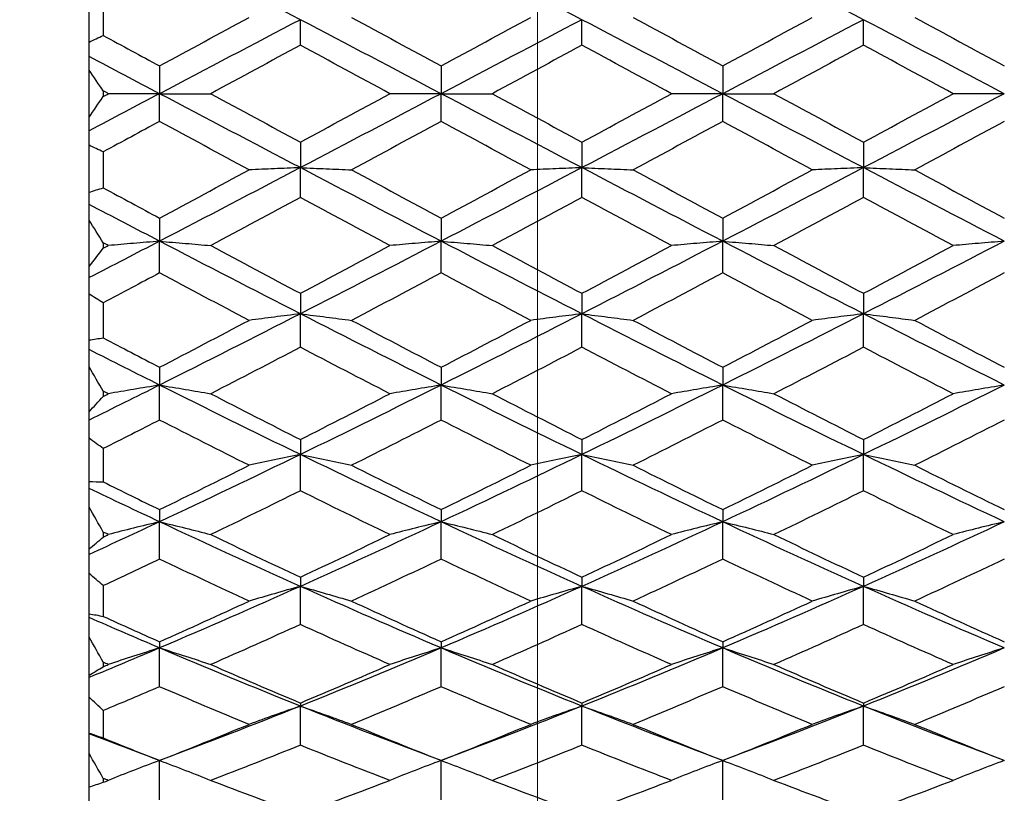
# Model space of a CAD drawing. Units: millimetres. Extents: x 20 to 722, y 20 to 505.
# Drawn here: x 594 to 601, y 222 to 227 of the extents above; entities that cross this region are included whole.
import ezdxf

# ---------------------------------------------------------------- set-up
doc = ezdxf.new("R2010")
doc.units = ezdxf.units.MM
doc.header["$LTSCALE"] = 2.5
doc.layers.add('Dimension (ISO)', color=7, linetype='Continuous', lineweight=18, true_color=0x00003f)
doc.layers.add('Visible (ISO)', color=7, linetype='Continuous', lineweight=25, true_color=0x00003f)
doc.styles.add('Samuel Heath (ISO)', font='tahoma.ttf')
doc.dimstyles.new('Samuel Heath (ISO)', dxfattribs={"dimscale": 2.5, "dimtxt": 3, "dimasz": 2.5, "dimexe": 1, "dimexo": 1.5, "dimgap": 0.762, "dimtad": 0, "dimtih": 1, "dimtoh": 1, "dimrnd": 1e-08, "dimzin": 0, "dimdsep": 46, "dimtxsty": 'Samuel Heath (ISO)', "dimcen": 0.09, "dimdle": 10, "dimclrd": 256, "dimclre": 256, "dimclrt": 256, "dimazin": 0, "dimtfac": 1, "dimtmove": 0, "dimatfit": 3, "dimfxl": 1, "dimtolj": 1, "dimtzin": 0, "dimlwd": 15, "dimlwe": 15, "dimarcsym": 0})

# ---------------------------------------------------------------- blocks, each defined once
blk = doc.blocks.new('*D6')
at = {"layer": 'Defpoints', "color": 0, "transparency": 16777216}
for p in [(597.4473, 264.1357), (541.4473, 199.453), (597.4473, 199.453)]:
    blk.add_point(p, dxfattribs=at)
at = {"layer": 'Dimension (ISO)', "color": 176, "lineweight": 15, "true_color": 0x000080, "transparency": 16777216}
for p, q in [((541.4473, 203.203), (541.4473, 266.6357)), ((597.4473, 203.203), (597.4473, 266.6357)), ((547.6973, 264.1357), (591.1973, 264.1357)), ((597.4473, 264.1357), (632.623, 264.1357))]:
    blk.add_line(p, q, dxfattribs=at)
at = {"layer": 'Dimension (ISO)', "color": 176, "true_color": 0x000080, "transparency": 16777216}
for points in [[(547.6973, 265.1774), (547.6973, 263.094), (541.4473, 264.1357)], [(591.1973, 265.1774), (591.1973, 263.094), (597.4473, 264.1357)]]:
    blk.add_solid(points, dxfattribs=at)
at = {"layer": 'Dimension (ISO)', "color": 176, "lineweight": 18, "true_color": 0x000080, "transparency": 16777216, "char_height": 7.5, "attachment_point": 2, "style": 'Samuel Heath (ISO)'}
for s, insert in [('\\A1; {\\fAIGDT|b0|i0;\\H7.5000;\\ln}\\fTahoma|b0|i0;\\H7.5000;56.00', (653.074, 277.3252)), ('\\A1;[2 3/16]', (653.074, 262.2307))]:
    blk.add_mtext(s, dxfattribs=dict(at, insert=insert))

msp = doc.modelspace()

# ---------------------------------------------------------------- linework, layer by layer
at = {"layer": 'Visible (ISO)'}
for p, q in [((594.2635, 226.9191), (594.2635, 227.2536)), ((594.3635, 227.2218), (594.3635, 226.9667)), ((595.7635, 226.8976), (595.7635, 227.0787)), ((597.7635, 226.8976), (597.7635, 227.0787)), ((599.7635, 226.8976), (599.7635, 227.0787)), ((594.2635, 226.816), (594.2635, 226.9191)), ((594.2635, 226.7207), (594.2635, 226.816)), ((594.7635, 226.7502), (594.7635, 226.553)), ((596.7635, 226.7502), (596.7635, 226.553)), ((598.7635, 226.7502), (598.7635, 226.553)), ((594.2635, 226.3853), (594.2635, 226.7207)), ((594.3635, 226.5726), (594.3635, 226.5334)), ((594.7635, 226.553), (594.3996, 226.553)), ((594.7635, 226.553), (595.1274, 226.553)), ((594.7635, 226.3558), (594.7635, 226.553)), ((596.7635, 226.553), (596.3996, 226.553)), ((596.7635, 226.553), (597.1274, 226.553)), ((596.7635, 226.3558), (596.7635, 226.553)), ((598.7635, 226.553), (598.3996, 226.553)), ((598.7635, 226.553), (599.1274, 226.553)), ((598.7635, 226.3558), (598.7635, 226.553)), ((600.7635, 226.553), (600.3996, 226.553)), ((594.2635, 226.29), (594.2635, 226.3853)), ((594.2635, 226.1869), (594.2635, 226.29)), ((594.2635, 225.8524), (594.2635, 226.1869)), ((595.7635, 226.2084), (595.7635, 226.0273)), ((597.7635, 226.2084), (597.7635, 226.0273)), ((599.7635, 226.2084), (599.7635, 226.0273)), ((594.3635, 226.1393), (594.3635, 225.8842)), ((595.7635, 225.8153), (595.7635, 226.0273)), ((597.7635, 225.8153), (597.7635, 226.0273)), ((599.7635, 225.8153), (599.7635, 226.0273)), ((594.2635, 225.7655), (594.2635, 225.8524)), ((594.2635, 225.6552), (594.2635, 225.7655)), ((594.2635, 225.3239), (594.2635, 225.6552)), ((594.7635, 225.6688), (594.7635, 225.5049)), ((596.7635, 225.6688), (596.7635, 225.5049)), ((598.7635, 225.6688), (598.7635, 225.5049)), ((594.3635, 225.4929), (594.3635, 225.4543)), ((594.7635, 225.2793), (594.7635, 225.5049)), ((596.7635, 225.2793), (596.7635, 225.5049)), ((598.7635, 225.2793), (598.7635, 225.5049)), ((594.2635, 225.2459), (594.2635, 225.3239)), ((594.2635, 225.1292), (594.2635, 225.2459)), ((594.2635, 224.8029), (594.2635, 225.1292)), ((595.7635, 225.1346), (595.7635, 224.9889)), ((597.7635, 225.1346), (597.7635, 224.9889)), ((599.7635, 225.1346), (599.7635, 224.9889)), ((594.3635, 225.0669), (594.3635, 224.8181)), ((595.7635, 224.7512), (595.7635, 224.9889)), ((597.7635, 224.7512), (597.7635, 224.9889)), ((599.7635, 224.7512), (599.7635, 224.9889)), ((594.2635, 224.7343), (594.2635, 224.8029)), ((594.2635, 224.6119), (594.2635, 224.7343)), ((594.2635, 224.2928), (594.2635, 224.6119)), ((594.7635, 224.6092), (594.7635, 224.4826)), ((596.7635, 224.6092), (596.7635, 224.4826)), ((598.7635, 224.6092), (598.7635, 224.4826)), ((594.3635, 224.4394), (594.3635, 224.4022)), ((594.7635, 224.2341), (594.7635, 224.4826)), ((596.7635, 224.2341), (596.7635, 224.4826)), ((598.7635, 224.2341), (598.7635, 224.4826)), ((594.2635, 224.234), (594.2635, 224.2928)), ((594.2635, 224.1065), (594.2635, 224.234)), ((594.2635, 223.7966), (594.2635, 224.1065)), ((595.7635, 224.0957), (595.7635, 223.989)), ((597.7635, 224.0957), (597.7635, 223.989)), ((599.7635, 224.0957), (599.7635, 223.989)), ((594.3635, 224.0311), (594.3635, 223.7947)), ((595.7635, 223.7314), (595.7635, 223.989)), ((597.7635, 223.7314), (597.7635, 223.989)), ((599.7635, 223.7314), (599.7635, 223.989)), ((594.2635, 223.748), (594.2635, 223.7966)), ((594.2635, 223.6163), (594.2635, 223.748)), ((594.2635, 223.3173), (594.2635, 223.6163)), ((594.7635, 223.5974), (594.7635, 223.5113)), ((596.7635, 223.5974), (596.7635, 223.5113)), ((598.7635, 223.5974), (598.7635, 223.5113)), ((594.7635, 223.2461), (594.7635, 223.5113)), ((596.7635, 223.2461), (596.7635, 223.5113)), ((598.7635, 223.2461), (598.7635, 223.5113)), ((594.3635, 223.4379), (594.3635, 223.403)), ((594.2635, 223.2792), (594.2635, 223.3173)), ((594.2635, 223.1441), (594.2635, 223.2792)), ((594.2635, 222.8581), (594.2635, 223.1441)), ((595.7635, 223.1174), (595.7635, 223.0523)), ((597.7635, 223.1174), (597.7635, 223.0523)), ((599.7635, 223.1174), (599.7635, 223.0523)), ((594.3635, 223.0575), (594.3635, 222.8393)), ((595.7635, 222.7811), (595.7635, 223.0523)), ((597.7635, 222.7811), (597.7635, 223.0523)), ((599.7635, 222.7811), (599.7635, 223.0523)), ((594.2635, 222.8307), (594.2635, 222.8581)), ((594.2635, 222.693), (594.2635, 222.8307)), ((594.2635, 222.4216), (594.2635, 222.693)), ((594.7635, 222.6585), (594.7635, 222.6148)), ((594.7635, 222.3394), (594.7635, 222.6148)), ((596.7635, 222.6585), (596.7635, 222.6148)), ((596.7635, 222.3394), (596.7635, 222.6148)), ((598.7635, 222.6585), (598.7635, 222.6148)), ((598.7635, 222.3394), (598.7635, 222.6148)), ((594.3635, 222.5131), (594.3635, 222.4815)), ((594.2635, 222.4051), (594.2635, 222.4216)), ((594.2635, 222.2656), (594.2635, 222.4051)), ((594.2635, 222.0105), (594.2635, 222.2656)), ((595.7635, 222.2236), (595.7635, 222.2017)), ((595.7635, 221.9237), (595.7635, 222.2017)), ((597.7635, 222.2236), (597.7635, 222.2017)), ((597.7635, 221.9237), (597.7635, 222.2017)), ((599.7635, 222.2236), (599.7635, 222.2017)), ((599.7635, 221.9237), (599.7635, 222.2017)), ((594.3635, 222.1699), (594.3635, 221.9753)), ((594.2635, 222.005), (594.2635, 222.0105)), ((594.2635, 221.8647), (594.2635, 222.005)), ((594.2635, 221.6275), (594.2635, 221.8647)), ((594.7635, 221.5365), (594.7635, 221.8154)), ((596.7635, 221.5365), (596.7635, 221.8154)), ((598.7635, 221.5365), (598.7635, 221.8154)), ((594.2635, 221.4928), (594.2635, 221.6275)), ((594.3635, 221.6878), (594.3635, 221.6602))]:
    msp.add_line(p, q, dxfattribs=at)
for points in [[(595.7635, 227.0787), (595.4302, 227.2535), (595.0968, 227.4279), (594.7635, 227.6011)], [(597.7635, 227.0787), (597.4302, 227.2535), (597.0968, 227.4279), (596.7635, 227.6011)], [(599.7635, 227.0787), (599.4302, 227.2535), (599.0968, 227.4279), (598.7635, 227.6011)], [(594.7635, 226.7502), (594.9755, 226.865), (595.1876, 226.9798), (595.3996, 227.0944)], [(595.7635, 227.0787), (595.4302, 226.9038), (595.0968, 226.7284), (594.7635, 226.553)], [(596.7635, 226.553), (596.4302, 226.7284), (596.0968, 226.9038), (595.7635, 227.0787)], [(596.1274, 227.0944), (596.3394, 226.9798), (596.5515, 226.865), (596.7635, 226.7502)], [(596.7635, 226.7502), (596.9755, 226.865), (597.1876, 226.9798), (597.3996, 227.0944)], [(597.7635, 227.0787), (597.4302, 226.9038), (597.0968, 226.7284), (596.7635, 226.553)], [(598.7635, 226.553), (598.4302, 226.7284), (598.0968, 226.9038), (597.7635, 227.0787)], [(598.1274, 227.0944), (598.3394, 226.9798), (598.5515, 226.865), (598.7635, 226.7502)], [(598.7635, 226.7502), (598.9755, 226.865), (599.1876, 226.9798), (599.3996, 227.0944)], [(599.7635, 227.0787), (599.4302, 226.9038), (599.0968, 226.7284), (598.7635, 226.553)], [(600.7635, 226.553), (600.4302, 226.7284), (600.0968, 226.9038), (599.7635, 227.0787)], [(600.1274, 227.0944), (600.3394, 226.9798), (600.5515, 226.865), (600.7635, 226.7502)], [(594.2635, 226.9191), (594.2967, 226.9354), (594.3301, 226.9513), (594.3635, 226.9667)], [(594.3635, 226.9667), (594.4968, 226.8946), (594.6302, 226.8224), (594.7635, 226.7502)], [(595.7635, 226.8976), (595.5515, 226.7828), (595.3394, 226.6679), (595.1274, 226.553)], [(596.3996, 226.553), (596.1876, 226.6679), (595.9755, 226.7828), (595.7635, 226.8976)], [(597.7635, 226.8976), (597.5515, 226.7828), (597.3394, 226.6679), (597.1274, 226.553)], [(598.3996, 226.553), (598.1876, 226.6679), (597.9755, 226.7828), (597.7635, 226.8976)], [(599.7635, 226.8976), (599.5515, 226.7828), (599.3394, 226.6679), (599.1274, 226.553)], [(600.3996, 226.553), (600.1876, 226.6679), (599.9755, 226.7828), (599.7635, 226.8976)], [(594.7635, 226.553), (594.5968, 226.6407), (594.4302, 226.7284), (594.2635, 226.816)], [(594.3635, 226.5726), (594.3301, 226.6222), (594.2967, 226.6716), (594.2635, 226.7207)], [(594.7635, 226.553), (594.5968, 226.4653), (594.4302, 226.3776), (594.2635, 226.29)], [(594.2635, 226.3853), (594.2967, 226.4344), (594.3301, 226.4838), (594.3635, 226.5334)], [(594.3996, 226.553), (594.3876, 226.5595), (594.3755, 226.566), (594.3635, 226.5726)], [(594.3635, 226.5334), (594.3755, 226.54), (594.3876, 226.5465), (594.3996, 226.553)], [(595.7635, 226.0273), (595.4302, 226.2022), (595.0968, 226.3776), (594.7635, 226.553)], [(595.1274, 226.553), (595.3394, 226.4381), (595.5515, 226.3232), (595.7635, 226.2084)], [(596.7635, 226.553), (596.4302, 226.3776), (596.0968, 226.2022), (595.7635, 226.0273)], [(595.7635, 226.2084), (595.9755, 226.3232), (596.1876, 226.4381), (596.3996, 226.553)], [(597.7635, 226.0273), (597.4302, 226.2022), (597.0968, 226.3776), (596.7635, 226.553)], [(597.1274, 226.553), (597.3394, 226.4381), (597.5515, 226.3232), (597.7635, 226.2084)], [(598.7635, 226.553), (598.4302, 226.3776), (598.0968, 226.2022), (597.7635, 226.0273)], [(597.7635, 226.2084), (597.9755, 226.3232), (598.1876, 226.4381), (598.3996, 226.553)], [(599.7635, 226.0273), (599.4302, 226.2022), (599.0968, 226.3776), (598.7635, 226.553)], [(599.1274, 226.553), (599.3394, 226.4381), (599.5515, 226.3232), (599.7635, 226.2084)], [(600.7635, 226.553), (600.4302, 226.3776), (600.0968, 226.2022), (599.7635, 226.0273)], [(599.7635, 226.2084), (599.9755, 226.3232), (600.1876, 226.4381), (600.3996, 226.553)], [(594.7635, 226.3558), (594.6302, 226.2836), (594.4968, 226.2114), (594.3635, 226.1393)], [(595.3996, 226.0116), (595.1876, 226.1262), (594.9755, 226.241), (594.7635, 226.3558)], [(596.7635, 226.3558), (596.5515, 226.241), (596.3394, 226.1262), (596.1274, 226.0116)], [(597.3996, 226.0116), (597.1876, 226.1262), (596.9755, 226.241), (596.7635, 226.3558)], [(598.7635, 226.3558), (598.5515, 226.241), (598.3394, 226.1262), (598.1274, 226.0116)], [(599.3996, 226.0116), (599.1876, 226.1262), (598.9755, 226.241), (598.7635, 226.3558)], [(600.7635, 226.3558), (600.5515, 226.241), (600.3394, 226.1262), (600.1274, 226.0116)], [(594.3635, 226.1393), (594.3301, 226.1547), (594.2967, 226.1706), (594.2635, 226.1869)], [(595.7635, 226.0273), (595.4302, 225.8525), (595.0968, 225.6781), (594.7635, 225.5049)], [(596.7635, 225.5049), (596.4302, 225.6781), (596.0968, 225.8525), (595.7635, 226.0273)], [(597.7635, 226.0273), (597.4302, 225.8525), (597.0968, 225.6781), (596.7635, 225.5049)], [(598.7635, 225.5049), (598.4302, 225.6781), (598.0968, 225.8525), (597.7635, 226.0273)], [(599.7635, 226.0273), (599.4302, 225.8525), (599.0968, 225.6781), (598.7635, 225.5049)], [(600.7635, 225.5049), (600.4302, 225.6781), (600.0968, 225.8525), (599.7635, 226.0273)], [(594.7635, 225.6688), (594.9755, 225.7828), (595.1876, 225.8971), (595.3996, 226.0116)], [(596.1274, 226.0116), (596.3394, 225.8971), (596.5515, 225.7828), (596.7635, 225.6688)], [(596.7635, 225.6688), (596.9755, 225.7828), (597.1876, 225.8971), (597.3996, 226.0116)], [(598.1274, 226.0116), (598.3394, 225.8971), (598.5515, 225.7828), (598.7635, 225.6688)], [(598.7635, 225.6688), (598.9755, 225.7828), (599.1876, 225.8971), (599.3996, 226.0116)], [(600.1274, 226.0116), (600.3394, 225.8971), (600.5515, 225.7828), (600.7635, 225.6688)], [(594.2635, 225.8524), (594.2967, 225.8634), (594.3301, 225.874), (594.3635, 225.8842)], [(594.3635, 225.8842), (594.4968, 225.8123), (594.6302, 225.7405), (594.7635, 225.6688)], [(595.7635, 225.8153), (595.5515, 225.701), (595.3394, 225.5871), (595.1274, 225.4736)], [(596.3996, 225.4736), (596.1876, 225.5871), (595.9755, 225.701), (595.7635, 225.8153)], [(597.7635, 225.8153), (597.5515, 225.701), (597.3394, 225.5871), (597.1274, 225.4736)], [(598.3996, 225.4736), (598.1876, 225.5871), (597.9755, 225.701), (597.7635, 225.8153)], [(599.7635, 225.8153), (599.5515, 225.701), (599.3394, 225.5871), (599.1274, 225.4736)], [(600.3996, 225.4736), (600.1876, 225.5871), (599.9755, 225.701), (599.7635, 225.8153)], [(594.7635, 225.5049), (594.5968, 225.5915), (594.4302, 225.6784), (594.2635, 225.7655)], [(594.3635, 225.4929), (594.3301, 225.5472), (594.2967, 225.6013), (594.2635, 225.6552)], [(594.7635, 225.5049), (594.5968, 225.4183), (594.4302, 225.3319), (594.2635, 225.2459)], [(594.3996, 225.4736), (594.3876, 225.48), (594.3755, 225.4865), (594.3635, 225.4929)], [(594.3635, 225.4543), (594.3755, 225.4607), (594.3876, 225.4672), (594.3996, 225.4736)], [(595.7635, 224.9889), (595.4302, 225.1595), (595.0968, 225.3316), (594.7635, 225.5049)], [(595.1274, 225.4736), (595.3394, 225.3601), (595.5515, 225.2471), (595.7635, 225.1346)], [(596.7635, 225.5049), (596.4302, 225.3316), (596.0968, 225.1595), (595.7635, 224.9889)], [(595.7635, 225.1346), (595.9755, 225.2471), (596.1876, 225.3601), (596.3996, 225.4736)], [(597.7635, 224.9889), (597.4302, 225.1595), (597.0968, 225.3316), (596.7635, 225.5049)], [(597.1274, 225.4736), (597.3394, 225.3601), (597.5515, 225.2471), (597.7635, 225.1346)], [(598.7635, 225.5049), (598.4302, 225.3316), (598.0968, 225.1595), (597.7635, 224.9889)], [(597.7635, 225.1346), (597.9755, 225.2471), (598.1876, 225.3601), (598.3996, 225.4736)], [(599.7635, 224.9889), (599.4302, 225.1595), (599.0968, 225.3316), (598.7635, 225.5049)], [(599.1274, 225.4736), (599.3394, 225.3601), (599.5515, 225.2471), (599.7635, 225.1346)], [(600.7635, 225.5049), (600.4302, 225.3316), (600.0968, 225.1595), (599.7635, 224.9889)], [(599.7635, 225.1346), (599.9755, 225.2471), (600.1876, 225.3601), (600.3996, 225.4736)], [(594.2635, 225.3239), (594.2967, 225.3671), (594.3301, 225.4105), (594.3635, 225.4543)], [(594.7635, 225.2793), (594.6302, 225.2083), (594.4968, 225.1375), (594.3635, 225.0669)], [(595.3996, 224.9422), (595.1876, 225.054), (594.9755, 225.1664), (594.7635, 225.2793)], [(596.7635, 225.2793), (596.5515, 225.1664), (596.3394, 225.054), (596.1274, 224.9422)], [(597.3996, 224.9422), (597.1876, 225.054), (596.9755, 225.1664), (596.7635, 225.2793)], [(598.7635, 225.2793), (598.5515, 225.1664), (598.3394, 225.054), (598.1274, 224.9422)], [(599.3996, 224.9422), (599.1876, 225.054), (598.9755, 225.1664), (598.7635, 225.2793)], [(600.7635, 225.2793), (600.5515, 225.1664), (600.3394, 225.054), (600.1274, 224.9422)], [(594.3635, 225.0669), (594.3301, 225.0873), (594.2967, 225.108), (594.2635, 225.1292)], [(595.7635, 224.9889), (595.4302, 224.8184), (595.0968, 224.6494), (594.7635, 224.4826)], [(596.7635, 224.4826), (596.4302, 224.6494), (596.0968, 224.8184), (595.7635, 224.9889)], [(597.7635, 224.9889), (597.4302, 224.8184), (597.0968, 224.6494), (596.7635, 224.4826)], [(598.7635, 224.4826), (598.4302, 224.6494), (598.0968, 224.8184), (597.7635, 224.9889)], [(599.7635, 224.9889), (599.4302, 224.8184), (599.0968, 224.6494), (598.7635, 224.4826)], [(600.7635, 224.4826), (600.4302, 224.6494), (600.0968, 224.8184), (599.7635, 224.9889)], [(594.7635, 224.6092), (594.9755, 224.7194), (595.1876, 224.8305), (595.3996, 224.9422)], [(596.1274, 224.9422), (596.3394, 224.8305), (596.5515, 224.7194), (596.7635, 224.6092)], [(596.7635, 224.6092), (596.9755, 224.7194), (597.1876, 224.8305), (597.3996, 224.9422)], [(598.1274, 224.9422), (598.3394, 224.8305), (598.5515, 224.7194), (598.7635, 224.6092)], [(598.7635, 224.6092), (598.9755, 224.7194), (599.1876, 224.8305), (599.3996, 224.9422)], [(600.1274, 224.9422), (600.3394, 224.8305), (600.5515, 224.7194), (600.7635, 224.6092)], [(594.2635, 224.8029), (594.2967, 224.8084), (594.3301, 224.8135), (594.3635, 224.8181)], [(594.3635, 224.8181), (594.4968, 224.7482), (594.6302, 224.6785), (594.7635, 224.6092)], [(594.7635, 224.4826), (594.5968, 224.566), (594.4302, 224.6499), (594.2635, 224.7343)], [(595.7635, 224.7512), (595.5515, 224.6402), (595.3394, 224.5301), (595.1274, 224.4208)], [(596.3996, 224.4208), (596.1876, 224.5301), (595.9755, 224.6402), (595.7635, 224.7512)], [(597.7635, 224.7512), (597.5515, 224.6402), (597.3394, 224.5301), (597.1274, 224.4208)], [(598.3996, 224.4208), (598.1876, 224.5301), (597.9755, 224.6402), (597.7635, 224.7512)], [(599.7635, 224.7512), (599.5515, 224.6402), (599.3394, 224.5301), (599.1274, 224.4208)], [(600.3996, 224.4208), (600.1876, 224.5301), (599.9755, 224.6402), (599.7635, 224.7512)], [(594.3635, 224.4394), (594.3301, 224.497), (594.2967, 224.5544), (594.2635, 224.6119)], [(594.7635, 224.4826), (594.5968, 224.3992), (594.4302, 224.3163), (594.2635, 224.234)], [(594.3996, 224.4208), (594.3876, 224.427), (594.3755, 224.4332), (594.3635, 224.4394)], [(594.3635, 224.4022), (594.3755, 224.4084), (594.3876, 224.4146), (594.3996, 224.4208)], [(595.7635, 223.989), (595.4302, 224.1511), (595.0968, 224.3158), (594.7635, 224.4826)], [(595.1274, 224.4208), (595.3394, 224.3115), (595.5515, 224.2031), (595.7635, 224.0957)], [(596.7635, 224.4826), (596.4302, 224.3158), (596.0968, 224.1511), (595.7635, 223.989)], [(595.7635, 224.0957), (595.9755, 224.2031), (596.1876, 224.3115), (596.3996, 224.4208)], [(597.7635, 223.989), (597.4302, 224.1511), (597.0968, 224.3158), (596.7635, 224.4826)], [(597.1274, 224.4208), (597.3394, 224.3115), (597.5515, 224.2031), (597.7635, 224.0957)], [(598.7635, 224.4826), (598.4302, 224.3158), (598.0968, 224.1511), (597.7635, 223.989)], [(597.7635, 224.0957), (597.9755, 224.2031), (598.1876, 224.3115), (598.3996, 224.4208)], [(599.7635, 223.989), (599.4302, 224.1511), (599.0968, 224.3158), (598.7635, 224.4826)], [(599.1274, 224.4208), (599.3394, 224.3115), (599.5515, 224.2031), (599.7635, 224.0957)], [(600.7635, 224.4826), (600.4302, 224.3158), (600.0968, 224.1511), (599.7635, 223.989)], [(599.7635, 224.0957), (599.9755, 224.2031), (600.1876, 224.3115), (600.3996, 224.4208)], [(594.2635, 224.2928), (594.2967, 224.3289), (594.3301, 224.3654), (594.3635, 224.4022)], [(594.7635, 224.2341), (594.6302, 224.1661), (594.4968, 224.0984), (594.3635, 224.0311)], [(595.3996, 223.9125), (595.1876, 224.0186), (594.9755, 224.1259), (594.7635, 224.2341)], [(596.7635, 224.2341), (596.5515, 224.1259), (596.3394, 224.0186), (596.1274, 223.9125)], [(597.3996, 223.9125), (597.1876, 224.0186), (596.9755, 224.1259), (596.7635, 224.2341)], [(598.7635, 224.2341), (598.5515, 224.1259), (598.3394, 224.0186), (598.1274, 223.9125)], [(599.3996, 223.9125), (599.1876, 224.0186), (598.9755, 224.1259), (598.7635, 224.2341)], [(600.7635, 224.2341), (600.5515, 224.1259), (600.3394, 224.0186), (600.1274, 223.9125)], [(594.3635, 224.0311), (594.3301, 224.0559), (594.2967, 224.081), (594.2635, 224.1065)], [(595.7635, 223.989), (595.4302, 223.827), (595.0968, 223.6676), (594.7635, 223.5113)], [(596.7635, 223.5113), (596.4302, 223.6676), (596.0968, 223.827), (595.7635, 223.989)], [(597.7635, 223.989), (597.4302, 223.827), (597.0968, 223.6676), (596.7635, 223.5113)], [(598.7635, 223.5113), (598.4302, 223.6676), (598.0968, 223.827), (597.7635, 223.989)], [(599.7635, 223.989), (599.4302, 223.827), (599.0968, 223.6676), (598.7635, 223.5113)], [(600.7635, 223.5113), (600.4302, 223.6676), (600.0968, 223.827), (599.7635, 223.989)], [(594.7635, 223.5974), (594.9755, 223.7013), (595.1876, 223.8063), (595.3996, 223.9125)], [(596.1274, 223.9125), (596.3394, 223.8063), (596.5515, 223.7013), (596.7635, 223.5974)], [(596.7635, 223.5974), (596.9755, 223.7013), (597.1876, 223.8063), (597.3996, 223.9125)], [(598.1274, 223.9125), (598.3394, 223.8063), (598.5515, 223.7013), (598.7635, 223.5974)], [(598.7635, 223.5974), (598.9755, 223.7013), (599.1876, 223.8063), (599.3996, 223.9125)], [(600.1274, 223.9125), (600.3394, 223.8063), (600.5515, 223.7013), (600.7635, 223.5974)], [(594.2635, 223.7966), (594.2967, 223.7964), (594.3301, 223.7958), (594.3635, 223.7947)], [(594.3635, 223.7947), (594.4968, 223.7285), (594.6302, 223.6627), (594.7635, 223.5974)], [(594.7635, 223.5113), (594.5968, 223.5894), (594.4302, 223.6683), (594.2635, 223.748)], [(595.7635, 223.7314), (595.5515, 223.6265), (595.3394, 223.5228), (595.1274, 223.4205)], [(596.3996, 223.4205), (596.1876, 223.5228), (595.9755, 223.6265), (595.7635, 223.7314)], [(597.7635, 223.7314), (597.5515, 223.6265), (597.3394, 223.5228), (597.1274, 223.4205)], [(598.3996, 223.4205), (598.1876, 223.5228), (597.9755, 223.6265), (597.7635, 223.7314)], [(599.7635, 223.7314), (599.5515, 223.6265), (599.3394, 223.5228), (599.1274, 223.4205)], [(600.3996, 223.4205), (600.1876, 223.5228), (599.9755, 223.6265), (599.7635, 223.7314)], [(594.3635, 223.4379), (594.3301, 223.4974), (594.2967, 223.5568), (594.2635, 223.6163)], [(594.7635, 223.5113), (594.5968, 223.4331), (594.4302, 223.3558), (594.2635, 223.2792)], [(595.7635, 223.0523), (595.4302, 223.2018), (595.0968, 223.355), (594.7635, 223.5113)], [(596.7635, 223.5113), (596.4302, 223.355), (596.0968, 223.2018), (595.7635, 223.0523)], [(597.7635, 223.0523), (597.4302, 223.2018), (597.0968, 223.355), (596.7635, 223.5113)], [(598.7635, 223.5113), (598.4302, 223.355), (598.0968, 223.2018), (597.7635, 223.0523)], [(599.7635, 223.0523), (599.4302, 223.2018), (599.0968, 223.355), (598.7635, 223.5113)], [(600.7635, 223.5113), (600.4302, 223.355), (600.0968, 223.2018), (599.7635, 223.0523)], [(594.3996, 223.4205), (594.3876, 223.4263), (594.3755, 223.4321), (594.3635, 223.4379)], [(594.2635, 223.3173), (594.2967, 223.3455), (594.3301, 223.3741), (594.3635, 223.403)], [(594.3635, 223.403), (594.3755, 223.4088), (594.3876, 223.4147), (594.3996, 223.4205)], [(595.1274, 223.4205), (595.3394, 223.3181), (595.5515, 223.217), (595.7635, 223.1174)], [(595.7635, 223.1174), (595.9755, 223.217), (596.1876, 223.3181), (596.3996, 223.4205)], [(597.1274, 223.4205), (597.3394, 223.3181), (597.5515, 223.217), (597.7635, 223.1174)], [(597.7635, 223.1174), (597.9755, 223.217), (598.1876, 223.3181), (598.3996, 223.4205)], [(599.1274, 223.4205), (599.3394, 223.3181), (599.5515, 223.217), (599.7635, 223.1174)], [(599.7635, 223.1174), (599.9755, 223.217), (600.1876, 223.3181), (600.3996, 223.4205)], [(594.7635, 223.2461), (594.6302, 223.1826), (594.4968, 223.1198), (594.3635, 223.0575)], [(595.3996, 222.9478), (595.1876, 223.0457), (594.9755, 223.1452), (594.7635, 223.2461)], [(596.7635, 223.2461), (596.5515, 223.1452), (596.3394, 223.0457), (596.1274, 222.9478)], [(597.3996, 222.9478), (597.1876, 223.0457), (596.9755, 223.1452), (596.7635, 223.2461)], [(598.7635, 223.2461), (598.5515, 223.1452), (598.3394, 223.0457), (598.1274, 222.9478)], [(599.3996, 222.9478), (599.1876, 223.0457), (598.9755, 223.1452), (598.7635, 223.2461)], [(600.7635, 223.2461), (600.5515, 223.1452), (600.3394, 223.0457), (600.1274, 222.9478)], [(594.3635, 223.0575), (594.3301, 223.086), (594.2967, 223.1149), (594.2635, 223.1441)], [(595.7635, 223.0523), (595.4302, 222.9027), (595.0968, 222.7567), (594.7635, 222.6148)], [(596.7635, 222.6148), (596.4302, 222.7567), (596.0968, 222.9027), (595.7635, 223.0523)], [(597.7635, 223.0523), (597.4302, 222.9027), (597.0968, 222.7567), (596.7635, 222.6148)], [(598.7635, 222.6148), (598.4302, 222.7567), (598.0968, 222.9027), (597.7635, 223.0523)], [(599.7635, 223.0523), (599.4302, 222.9027), (599.0968, 222.7567), (598.7635, 222.6148)], [(600.7635, 222.6148), (600.4302, 222.7567), (600.0968, 222.9027), (599.7635, 223.0523)], [(594.7635, 222.6585), (594.9755, 222.7533), (595.1876, 222.8498), (595.3996, 222.9478)], [(596.1274, 222.9478), (596.3394, 222.8498), (596.5515, 222.7533), (596.7635, 222.6585)], [(596.7635, 222.6585), (596.9755, 222.7533), (597.1876, 222.8498), (597.3996, 222.9478)], [(598.1274, 222.9478), (598.3394, 222.8498), (598.5515, 222.7533), (598.7635, 222.6585)], [(598.7635, 222.6585), (598.9755, 222.7533), (599.1876, 222.8498), (599.3996, 222.9478)], [(600.1274, 222.9478), (600.3394, 222.8498), (600.5515, 222.7533), (600.7635, 222.6585)], [(594.2635, 222.8581), (594.2967, 222.8522), (594.3301, 222.8459), (594.3635, 222.8393)], [(594.7635, 222.6148), (594.5968, 222.6858), (594.4302, 222.7578), (594.2635, 222.8307)], [(594.3635, 222.8393), (594.4968, 222.7784), (594.6302, 222.7181), (594.7635, 222.6585)], [(595.7635, 222.7811), (595.5515, 222.6849), (595.3394, 222.5902), (595.1274, 222.4973)], [(596.3996, 222.4973), (596.1876, 222.5902), (595.9755, 222.6849), (595.7635, 222.7811)], [(597.7635, 222.7811), (597.5515, 222.6849), (597.3394, 222.5902), (597.1274, 222.4973)], [(598.3996, 222.4973), (598.1876, 222.5902), (597.9755, 222.6849), (597.7635, 222.7811)], [(599.7635, 222.7811), (599.5515, 222.6849), (599.3394, 222.5902), (599.1274, 222.4973)], [(600.3996, 222.4973), (600.1876, 222.5902), (599.9755, 222.6849), (599.7635, 222.7811)], [(594.3635, 222.5131), (594.3301, 222.573), (594.2967, 222.633), (594.2635, 222.693)], [(594.7635, 222.6148), (594.5968, 222.5439), (594.4302, 222.4739), (594.2635, 222.4051)], [(595.7635, 222.2017), (595.4302, 222.3351), (595.0968, 222.4729), (594.7635, 222.6148)], [(596.7635, 222.6148), (596.4302, 222.4729), (596.0968, 222.3351), (595.7635, 222.2017)], [(597.7635, 222.2017), (597.4302, 222.3351), (597.0968, 222.4729), (596.7635, 222.6148)], [(598.7635, 222.6148), (598.4302, 222.4729), (598.0968, 222.3351), (597.7635, 222.2017)], [(599.7635, 222.2017), (599.4302, 222.3351), (599.0968, 222.4729), (598.7635, 222.6148)], [(600.7635, 222.6148), (600.4302, 222.4729), (600.0968, 222.3351), (599.7635, 222.2017)], [(594.2635, 222.4216), (594.2967, 222.4411), (594.3301, 222.4611), (594.3635, 222.4815)], [(594.3996, 222.4973), (594.3876, 222.5026), (594.3755, 222.5078), (594.3635, 222.5131)], [(594.3635, 222.4815), (594.3755, 222.4867), (594.3876, 222.492), (594.3996, 222.4973)], [(595.1274, 222.4973), (595.3394, 222.4043), (595.5515, 222.313), (595.7635, 222.2236)], [(595.7635, 222.2236), (595.9755, 222.313), (596.1876, 222.4043), (596.3996, 222.4973)], [(597.1274, 222.4973), (597.3394, 222.4043), (597.5515, 222.313), (597.7635, 222.2236)], [(597.7635, 222.2236), (597.9755, 222.313), (598.1876, 222.4043), (598.3996, 222.4973)], [(599.1274, 222.4973), (599.3394, 222.4043), (599.5515, 222.313), (599.7635, 222.2236)], [(599.7635, 222.2236), (599.9755, 222.313), (600.1876, 222.4043), (600.3996, 222.4973)], [(594.7635, 222.3394), (594.6302, 222.2822), (594.4968, 222.2257), (594.3635, 222.1699)], [(595.3996, 222.0718), (595.1876, 222.1592), (594.9755, 222.2484), (594.7635, 222.3394)], [(596.7635, 222.3394), (596.5515, 222.2484), (596.3394, 222.1592), (596.1274, 222.0718)], [(597.3996, 222.0718), (597.1876, 222.1592), (596.9755, 222.2484), (596.7635, 222.3394)], [(598.7635, 222.3394), (598.5515, 222.2484), (598.3394, 222.1592), (598.1274, 222.0718)], [(599.3996, 222.0718), (599.1876, 222.1592), (598.9755, 222.2484), (598.7635, 222.3394)], [(600.7635, 222.3394), (600.5515, 222.2484), (600.3394, 222.1592), (600.1274, 222.0718)], [(594.3635, 222.1699), (594.3301, 222.2015), (594.2967, 222.2334), (594.2635, 222.2656)], [(595.7635, 222.2017), (595.4302, 222.0683), (595.0968, 221.9394), (594.7635, 221.8154)], [(596.7635, 221.8154), (596.4302, 221.9394), (596.0968, 222.0683), (595.7635, 222.2017)], [(597.7635, 222.2017), (597.4302, 222.0683), (597.0968, 221.9394), (596.7635, 221.8154)], [(598.7635, 221.8154), (598.4302, 221.9394), (598.0968, 222.0683), (597.7635, 222.2017)], [(599.7635, 222.2017), (599.4302, 222.0683), (599.0968, 221.9394), (598.7635, 221.8154)], [(600.7635, 221.8154), (600.4302, 221.9394), (600.0968, 222.0683), (599.7635, 222.2017)], [(594.7635, 221.8154), (594.9755, 221.8989), (595.1876, 221.9844), (595.3996, 222.0718)], [(596.1274, 222.0718), (596.3394, 221.9844), (596.5515, 221.8989), (596.7635, 221.8154)], [(596.7635, 221.8154), (596.9755, 221.8989), (597.1876, 221.9844), (597.3996, 222.0718)], [(598.1274, 222.0718), (598.3394, 221.9844), (598.5515, 221.8989), (598.7635, 221.8154)], [(598.7635, 221.8154), (598.9755, 221.8989), (599.1876, 221.9844), (599.3996, 222.0718)], [(600.1274, 222.0718), (600.3394, 221.9844), (600.5515, 221.8989), (600.7635, 221.8154)], [(594.2635, 222.0105), (594.2967, 221.9992), (594.3301, 221.9874), (594.3635, 221.9753)], [(594.7635, 221.8154), (594.5968, 221.8774), (594.4302, 221.9406), (594.2635, 222.005)], [(594.3635, 221.9753), (594.4968, 221.9212), (594.6302, 221.8679), (594.7635, 221.8154)], [(595.7635, 221.9237), (595.5515, 221.8385), (595.3394, 221.7552), (595.1274, 221.674)], [(596.3996, 221.674), (596.1876, 221.7552), (595.9755, 221.8385), (595.7635, 221.9237)], [(597.7635, 221.9237), (597.5515, 221.8385), (597.3394, 221.7552), (597.1274, 221.674)], [(598.3996, 221.674), (598.1876, 221.7552), (597.9755, 221.8385), (597.7635, 221.9237)], [(599.7635, 221.9237), (599.5515, 221.8385), (599.3394, 221.7552), (599.1274, 221.674)], [(600.3996, 221.674), (600.1876, 221.7552), (599.9755, 221.8385), (599.7635, 221.9237)], [(594.3635, 221.6878), (594.3301, 221.7466), (594.2967, 221.8056), (594.2635, 221.8647)], [(594.2635, 221.6275), (594.2967, 221.6379), (594.3301, 221.6488), (594.3635, 221.6602)], [(594.3996, 221.674), (594.3876, 221.6786), (594.3755, 221.6832), (594.3635, 221.6878)], [(594.3635, 221.6602), (594.3755, 221.6647), (594.3876, 221.6694), (594.3996, 221.674)], [(595.1274, 221.674), (595.3394, 221.5927), (595.5515, 221.5135), (595.7635, 221.4364)], [(595.7635, 221.4364), (595.9755, 221.5135), (596.1876, 221.5927), (596.3996, 221.674)], [(597.1274, 221.674), (597.3394, 221.5927), (597.5515, 221.5135), (597.7635, 221.4364)], [(597.7635, 221.4364), (597.9755, 221.5135), (598.1876, 221.5927), (598.3996, 221.674)], [(599.1274, 221.674), (599.3394, 221.5927), (599.5515, 221.5135), (599.7635, 221.4364)], [(599.7635, 221.4364), (599.9755, 221.5135), (600.1876, 221.5927), (600.3996, 221.674)]]:
    msp.add_open_spline(points, degree=3, dxfattribs=at)
for points in [[(595.7635, 226.0273), (595.7018, 226.0248), (595.6403, 226.0222), (595.519, 226.0169), (595.4591, 226.0143), (595.3996, 226.0116)], [(595.7635, 226.0273), (595.8253, 226.0248), (595.8867, 226.0222), (596.008, 226.0169), (596.0679, 226.0143), (596.1274, 226.0116)], [(597.7635, 226.0273), (597.7018, 226.0248), (597.6403, 226.0222), (597.519, 226.0169), (597.4591, 226.0143), (597.3996, 226.0116)], [(597.7635, 226.0273), (597.8253, 226.0248), (597.8867, 226.0222), (598.008, 226.0169), (598.0679, 226.0143), (598.1274, 226.0116)], [(599.7635, 226.0273), (599.7018, 226.0248), (599.6403, 226.0222), (599.519, 226.0169), (599.4591, 226.0143), (599.3996, 226.0116)], [(599.7635, 226.0273), (599.8253, 226.0248), (599.8867, 226.0222), (600.008, 226.0169), (600.0679, 226.0143), (600.1274, 226.0116)], [(594.7635, 225.5049), (594.7018, 225.4998), (594.6403, 225.4946), (594.519, 225.4842), (594.4591, 225.4789), (594.3996, 225.4736)], [(594.7635, 225.5049), (594.8253, 225.4998), (594.8867, 225.4946), (595.008, 225.4842), (595.0679, 225.4789), (595.1274, 225.4736)], [(596.7635, 225.5049), (596.7018, 225.4998), (596.6403, 225.4946), (596.519, 225.4842), (596.4591, 225.4789), (596.3996, 225.4736)], [(596.7635, 225.5049), (596.8253, 225.4998), (596.8867, 225.4946), (597.008, 225.4842), (597.0679, 225.4789), (597.1274, 225.4736)], [(598.7635, 225.5049), (598.7018, 225.4998), (598.6403, 225.4946), (598.519, 225.4842), (598.4591, 225.4789), (598.3996, 225.4736)], [(598.7635, 225.5049), (598.8253, 225.4998), (598.8867, 225.4946), (599.008, 225.4842), (599.0679, 225.4789), (599.1274, 225.4736)], [(600.7635, 225.5049), (600.7018, 225.4998), (600.6403, 225.4946), (600.519, 225.4842), (600.4591, 225.4789), (600.3996, 225.4736)], [(595.7635, 224.9889), (595.7018, 224.9813), (595.6403, 224.9736), (595.519, 224.958), (595.4591, 224.9502), (595.3996, 224.9422)], [(595.7635, 224.9889), (595.8253, 224.9813), (595.8867, 224.9736), (596.008, 224.958), (596.0679, 224.9502), (596.1274, 224.9422)], [(597.7635, 224.9889), (597.7018, 224.9813), (597.6403, 224.9736), (597.519, 224.958), (597.4591, 224.9502), (597.3996, 224.9422)], [(597.7635, 224.9889), (597.8253, 224.9813), (597.8867, 224.9736), (598.008, 224.958), (598.0679, 224.9502), (598.1274, 224.9422)], [(599.7635, 224.9889), (599.7018, 224.9813), (599.6403, 224.9736), (599.519, 224.958), (599.4591, 224.9502), (599.3996, 224.9422)], [(599.7635, 224.9889), (599.8253, 224.9813), (599.8867, 224.9736), (600.008, 224.958), (600.0679, 224.9502), (600.1274, 224.9422)], [(594.7635, 224.4826), (594.7018, 224.4725), (594.6403, 224.4623), (594.519, 224.4417), (594.4591, 224.4313), (594.3996, 224.4208)], [(594.7635, 224.4826), (594.8253, 224.4725), (594.8867, 224.4623), (595.008, 224.4417), (595.0679, 224.4313), (595.1274, 224.4208)], [(596.7635, 224.4826), (596.7018, 224.4725), (596.6403, 224.4623), (596.519, 224.4417), (596.4591, 224.4313), (596.3996, 224.4208)], [(596.7635, 224.4826), (596.8253, 224.4725), (596.8867, 224.4623), (597.008, 224.4417), (597.0679, 224.4313), (597.1274, 224.4208)], [(598.7635, 224.4826), (598.7018, 224.4725), (598.6403, 224.4623), (598.519, 224.4417), (598.4591, 224.4313), (598.3996, 224.4208)], [(598.7635, 224.4826), (598.8253, 224.4725), (598.8867, 224.4623), (599.008, 224.4417), (599.0679, 224.4313), (599.1274, 224.4208)], [(600.7635, 224.4826), (600.7018, 224.4725), (600.6403, 224.4623), (600.519, 224.4417), (600.4591, 224.4313), (600.3996, 224.4208)], [(595.7635, 223.989), (595.7018, 223.9766), (595.6403, 223.9639), (595.519, 223.9384), (595.4591, 223.9256), (595.3996, 223.9125)], [(595.7635, 223.989), (595.8253, 223.9766), (595.8867, 223.9639), (596.008, 223.9384), (596.0679, 223.9256), (596.1274, 223.9125)], [(597.7635, 223.989), (597.7018, 223.9766), (597.6403, 223.9639), (597.519, 223.9384), (597.4591, 223.9256), (597.3996, 223.9125)], [(597.7635, 223.989), (597.8253, 223.9766), (597.8867, 223.9639), (598.008, 223.9384), (598.0679, 223.9256), (598.1274, 223.9125)], [(599.7635, 223.989), (599.7018, 223.9766), (599.6403, 223.9639), (599.519, 223.9384), (599.4591, 223.9256), (599.3996, 223.9125)], [(599.7635, 223.989), (599.8253, 223.9766), (599.8867, 223.9639), (600.008, 223.9384), (600.0679, 223.9256), (600.1274, 223.9125)], [(594.7635, 223.5113), (594.7018, 223.4965), (594.6403, 223.4815), (594.519, 223.4512), (594.4591, 223.436), (594.3996, 223.4205)], [(594.7635, 223.5113), (594.8253, 223.4965), (594.8867, 223.4815), (595.008, 223.4512), (595.0679, 223.436), (595.1274, 223.4205)], [(596.7635, 223.5113), (596.7018, 223.4965), (596.6403, 223.4815), (596.519, 223.4512), (596.4591, 223.436), (596.3996, 223.4205)], [(596.7635, 223.5113), (596.8253, 223.4965), (596.8867, 223.4815), (597.008, 223.4512), (597.0679, 223.436), (597.1274, 223.4205)], [(598.7635, 223.5113), (598.7018, 223.4965), (598.6403, 223.4815), (598.519, 223.4512), (598.4591, 223.436), (598.3996, 223.4205)], [(598.7635, 223.5113), (598.8253, 223.4965), (598.8867, 223.4815), (599.008, 223.4512), (599.0679, 223.436), (599.1274, 223.4205)], [(600.7635, 223.5113), (600.7018, 223.4965), (600.6403, 223.4815), (600.519, 223.4512), (600.4591, 223.436), (600.3996, 223.4205)], [(595.7635, 223.0523), (595.7018, 223.0353), (595.6403, 223.018), (595.519, 222.9832), (595.4591, 222.9656), (595.3996, 222.9478)], [(595.7635, 223.0523), (595.8253, 223.0353), (595.8867, 223.018), (596.008, 222.9832), (596.0679, 222.9656), (596.1274, 222.9478)], [(597.7635, 223.0523), (597.7018, 223.0353), (597.6403, 223.018), (597.519, 222.9832), (597.4591, 222.9656), (597.3996, 222.9478)], [(597.7635, 223.0523), (597.8253, 223.0353), (597.8867, 223.018), (598.008, 222.9832), (598.0679, 222.9656), (598.1274, 222.9478)], [(599.7635, 223.0523), (599.7018, 223.0353), (599.6403, 223.018), (599.519, 222.9832), (599.4591, 222.9656), (599.3996, 222.9478)], [(599.7635, 223.0523), (599.8253, 223.0353), (599.8867, 223.018), (600.008, 222.9832), (600.0679, 222.9656), (600.1274, 222.9478)], [(594.7635, 222.6148), (594.7018, 222.5957), (594.6403, 222.5763), (594.519, 222.5371), (594.4591, 222.5174), (594.3996, 222.4973)], [(594.7635, 222.6148), (594.8253, 222.5957), (594.8867, 222.5763), (595.008, 222.5371), (595.0679, 222.5174), (595.1274, 222.4973)], [(596.7635, 222.6148), (596.7018, 222.5957), (596.6403, 222.5763), (596.519, 222.5371), (596.4591, 222.5174), (596.3996, 222.4973)], [(596.7635, 222.6148), (596.8253, 222.5957), (596.8867, 222.5763), (597.008, 222.5371), (597.0679, 222.5174), (597.1274, 222.4973)], [(598.7635, 222.6148), (598.7018, 222.5957), (598.6403, 222.5763), (598.519, 222.5371), (598.4591, 222.5174), (598.3996, 222.4973)], [(598.7635, 222.6148), (598.8253, 222.5957), (598.8867, 222.5763), (599.008, 222.5371), (599.0679, 222.5174), (599.1274, 222.4973)], [(600.7635, 222.6148), (600.7018, 222.5957), (600.6403, 222.5763), (600.519, 222.5371), (600.4591, 222.5174), (600.3996, 222.4973)], [(595.7635, 222.2017), (595.7018, 222.1806), (595.6403, 222.1591), (595.519, 222.1158), (595.4591, 222.094), (595.3996, 222.0718)], [(595.7635, 222.2017), (595.8253, 222.1806), (595.8867, 222.1591), (596.008, 222.1158), (596.0679, 222.094), (596.1274, 222.0718)], [(597.7635, 222.2017), (597.7018, 222.1806), (597.6403, 222.1591), (597.519, 222.1158), (597.4591, 222.094), (597.3996, 222.0718)], [(597.7635, 222.2017), (597.8253, 222.1806), (597.8867, 222.1591), (598.008, 222.1158), (598.0679, 222.094), (598.1274, 222.0718)], [(599.7635, 222.2017), (599.7018, 222.1806), (599.6403, 222.1591), (599.519, 222.1158), (599.4591, 222.094), (599.3996, 222.0718)], [(599.7635, 222.2017), (599.8253, 222.1806), (599.8867, 222.1591), (600.008, 222.1158), (600.0679, 222.094), (600.1274, 222.0718)], [(594.7635, 221.8154), (594.7018, 221.7924), (594.6403, 221.769), (594.519, 221.7219), (594.4591, 221.6981), (594.3996, 221.674)], [(594.7635, 221.8154), (594.8253, 221.7924), (594.8867, 221.769), (595.008, 221.7219), (595.0679, 221.6981), (595.1274, 221.674)], [(596.7635, 221.8154), (596.7018, 221.7924), (596.6403, 221.769), (596.519, 221.7219), (596.4591, 221.6981), (596.3996, 221.674)], [(596.7635, 221.8154), (596.8253, 221.7924), (596.8867, 221.769), (597.008, 221.7219), (597.0679, 221.6981), (597.1274, 221.674)], [(598.7635, 221.8154), (598.7018, 221.7924), (598.6403, 221.769), (598.519, 221.7219), (598.4591, 221.6981), (598.3996, 221.674)], [(598.7635, 221.8154), (598.8253, 221.7924), (598.8867, 221.769), (599.008, 221.7219), (599.0679, 221.6981), (599.1274, 221.674)], [(600.7635, 221.8154), (600.7018, 221.7924), (600.6403, 221.769), (600.519, 221.7219), (600.4591, 221.6981), (600.3996, 221.674)]]:
    msp.add_open_spline(points, degree=3, knots=[0, 0, 0, 0, 0.02093369, 0.02093369, 0.04152754, 0.04152754, 0.04152754, 0.04152754], dxfattribs=at)

# ---------------------------------------------------------------- dimensions: what is measured, and where the dimension line sits
at = {"layer": 'Dimension (ISO)', "color": 176, "lineweight": 18, "true_color": 0x000080}
dim = msp.add_linear_dim(base=(597.4473, 264.1357), p1=(541.4473, 199.453), p2=(597.4473, 199.453), angle=180, text=' {\\fAIGDT|b0|i0;\\H7.5000;\\ln}\\fTahoma|b0|i0;\\H7.5000;<>\\X[2 3/16]', dimstyle='Samuel Heath (ISO)', override={"dimgap": 0.762, "dimtih": 0, "dimtoh": 0, "dimdec": 2, "dimpost": '\\X', "dimtol": 0, "dimlim": 0, "dimtp": 0, "dimtm": 0, "dimtdec": 2, "dimtofl": 0, "dimatfit": 2, "dimtvp": -0.25}, dxfattribs=at)
dim.commit()
dim.dimension.update_dxf_attribs({"geometry": '*D6', "text_midpoint": (653.074, 264.1357), "dimtype": 160})

doc.saveas('drawing.dxf')
